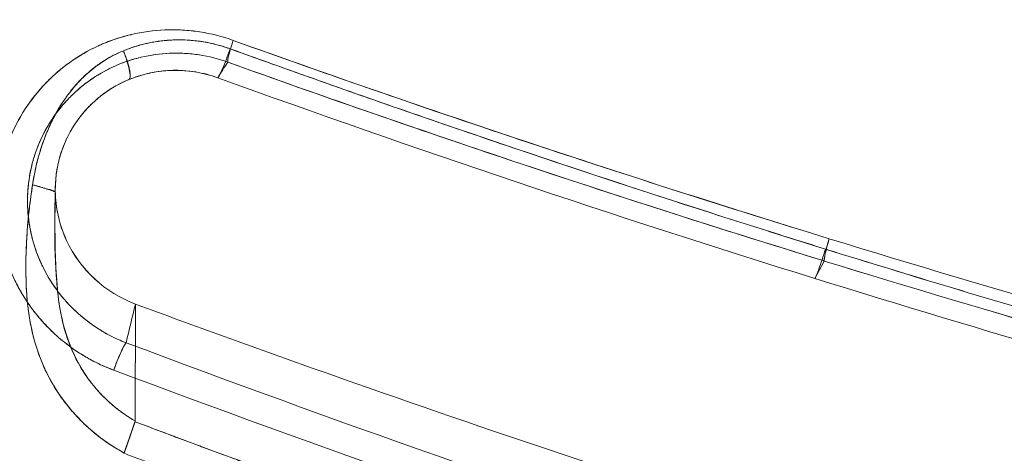
# Model space of a CAD drawing. Units: inches. Extents: x 2.7 to 24.6, y 1 to 23.5.
# Drawn here: x 6.8 to 8.2, y 6.4 to 7 of the extents above; entities that cross this region are included whole.
import ezdxf

# ---------------------------------------------------------------- set-up
doc = ezdxf.new("R2010")
doc.units = ezdxf.units.IN
doc.header["$MEASUREMENT"] = 0

msp = doc.modelspace()

# ---------------------------------------------------------------- linework, layer by layer
at = {"color": 0, "linetype": 'Continuous', "lineweight": 0}
for p, q in [((7.9288, 6.6386), (7.9428, 6.6644)), ((7.9428, 6.6644), (7.9288, 6.6386)), ((6.924, 6.4283), (6.9246, 6.6008)), ((6.9246, 6.6008), (6.924, 6.4271)), ((6.9025, 6.384), (6.9081, 6.3809))]:
    msp.add_line(p, q, dxfattribs=at)
for centre, major_axis, ratio, start_param, end_param in [((7.0748, 6.9947), (-0.0134, -0.037), 0.093946, -1.412262, -1.054696), ((7.0594, 6.972), (-0.0134, -0.037), 0.076839, 0.063221, 1.75319), ((7.0748, 6.9947), (-0.0134, -0.037), 0.093946, -1.054663, -0.111058), ((7.9546, 6.7017), (-0.0116, -0.0376), 0.079588, -1.429733, -0.109749), ((7.9403, 6.6762), (-0.0117, -0.0376), 0.057172, 0.064078, 1.744791)]:
    msp.add_ellipse(centre, major_axis=major_axis, ratio=ratio, start_param=start_param, end_param=end_param, dxfattribs=at)
at = {"color": 0, "linetype": 'Continuous', "lineweight": 0, "extrusion": (-4.0689e-16, 2.2774e-16, -1)}
msp.add_ellipse((7.0748, 6.9947), major_axis=(0.0133, 0.037), ratio=0.094501, start_param=-2.086599, end_param=-1.729025, dxfattribs=at)
at = {"color": 0, "linetype": 'Continuous', "lineweight": 0, "extrusion": (-1.24597e-16, 1.14197e-16, -1)}
msp.add_ellipse((7.0594, 6.972), major_axis=(-0.0134, -0.037), ratio=0.076839, start_param=-1.75319, end_param=-0.06322, dxfattribs=at)
at = {"color": 0, "linetype": 'Continuous', "lineweight": 0, "extrusion": (9.51157e-17, 3.56073e-17, -1)}
msp.add_ellipse((7.0748, 6.9947), major_axis=(-0.0133, -0.037), ratio=0.094501, start_param=0.110984, end_param=1.054963, dxfattribs=at)
at = {"color": 0, "linetype": 'Continuous', "lineweight": 0, "extrusion": (1.06273e-16, 3.60135e-17, -1)}
msp.add_ellipse((7.9547, 6.7017), major_axis=(-0.0116, -0.0376), ratio=0.079579, start_param=0.10975, end_param=1.429728, dxfattribs=at)
at = {"color": 0, "linetype": 'Continuous', "lineweight": 0, "extrusion": (-1.70684e-16, 1.21186e-16, -1)}
msp.add_ellipse((7.9403, 6.6762), major_axis=(-0.0117, -0.0376), ratio=0.057518, start_param=-1.744813, end_param=-0.064079, dxfattribs=at)
at = {"color": 0, "linetype": 'Continuous', "lineweight": 0, "extrusion": (-7.26549e-17, 9.69877e-17, -1)}
msp.add_ellipse((6.8983, 6.5076), major_axis=(0.0138, 0.0369), ratio=0.100936, start_param=-1.727353, end_param=-0.240425, dxfattribs=at)
at = {"color": 0, "linetype": 'Continuous', "lineweight": 0}
for points, knots in [([(8.0632, 7.4155), (8.1239, 7.3995), (8.1846, 7.3836), (8.2454, 7.368), (8.3063, 7.3524), (8.3671, 7.3371), (8.4281, 7.3221), (8.55, 7.292), (8.6721, 7.2628), (8.7944, 7.2346), (8.9169, 7.2064), (9.0395, 7.1792), (9.1625, 7.1531), (9.2854, 7.127), (9.4087, 7.102), (9.532, 7.078), (9.6554, 7.0539), (9.7789, 7.0308), (9.9027, 7.0088), (10.0265, 6.9868), (10.1505, 6.9659), (10.2747, 6.946), (10.5231, 6.9062), (10.7722, 6.8704), (11.0219, 6.839)], [0, 0, 0, 0, 0.0625, 0.0625, 0.0625, 0.125016, 0.125016, 0.125016, 0.25, 0.25, 0.25, 0.375025, 0.375025, 0.375025, 0.50003, 0.50003, 0.50003, 0.625, 0.625, 0.625, 0.750026, 0.750026, 0.750026, 1, 1, 1, 1]), ([(11.0156, 6.7966), (10.7653, 6.8281), (10.5156, 6.8639), (10.2666, 6.9037), (10.1421, 6.9236), (10.0179, 6.9446), (9.8938, 6.9666), (9.7697, 6.9886), (9.6459, 7.0117), (9.5222, 7.0358), (9.3985, 7.0599), (9.275, 7.0849), (9.1517, 7.111), (9.0285, 7.1371), (8.9055, 7.1643), (8.7828, 7.1926), (8.6601, 7.2208), (8.5377, 7.25), (8.4155, 7.2801), (8.3544, 7.2952), (8.2934, 7.3105), (8.2324, 7.3261), (8.1715, 7.3417), (8.1106, 7.3577), (8.0498, 7.3737)], [0, 0, 0, 0, 0.24996, 0.24996, 0.24996, 0.374956, 0.374956, 0.374956, 0.499957, 0.499957, 0.499957, 0.624961, 0.624961, 0.624961, 0.74997, 0.74997, 0.74997, 0.874983, 0.874983, 0.874983, 0.937491, 0.937491, 0.937491, 1, 1, 1, 1]), ([(8.0498, 7.3737), (8.1106, 7.3577), (8.1715, 7.3417), (8.2324, 7.3261), (8.2934, 7.3105), (8.3544, 7.2952), (8.4155, 7.2802), (8.5376, 7.25), (8.6601, 7.2208), (8.7828, 7.1926), (8.9054, 7.1644), (9.0284, 7.1372), (9.1516, 7.1111), (9.2749, 7.085), (9.3984, 7.0599), (9.522, 7.0359), (9.6457, 7.0118), (9.7696, 6.9886), (9.8937, 6.9666), (10.0177, 6.9446), (10.142, 6.9237), (10.2665, 6.9037), (10.5155, 6.8639), (10.7652, 6.8281), (11.0156, 6.7966)], [-1, -1, -1, -1, -0.9375, -0.9375, -0.9375, -0.875, -0.875, -0.875, -0.75, -0.75, -0.75, -0.625, -0.625, -0.625, -0.5, -0.5, -0.5, -0.375, -0.375, -0.375, -0.25, -0.25, -0.25, 0, 0, 0, 0]), ([(6.8287, 6.5375), (6.8218, 6.5426), (6.8151, 6.548), (6.8086, 6.5537), (6.8076, 6.5546), (6.8065, 6.5556), (6.8054, 6.5566), (6.8001, 6.5615), (6.795, 6.5666), (6.7901, 6.5719), (6.7891, 6.5729), (6.7882, 6.574), (6.7872, 6.575), (6.7824, 6.5804), (6.7778, 6.586), (6.7734, 6.5917), (6.7726, 6.5928), (6.7718, 6.5938), (6.771, 6.5949), (6.766, 6.6018), (6.7612, 6.6089), (6.7569, 6.6163), (6.7531, 6.6226), (6.7496, 6.6291), (6.7464, 6.6357), (6.7458, 6.6368), (6.7453, 6.638), (6.7448, 6.6391), (6.7379, 6.6537), (6.7326, 6.6687), (6.7286, 6.6841), (6.7283, 6.6852), (6.728, 6.6863), (6.7277, 6.6874), (6.726, 6.6946), (6.7245, 6.7019), (6.7233, 6.7093), (6.722, 6.7178), (6.7211, 6.7265), (6.7206, 6.7351), (6.7206, 6.7361), (6.7205, 6.7372), (6.7205, 6.7382), (6.7198, 6.7543), (6.7206, 6.7703), (6.723, 6.7861), (6.7231, 6.7871), (6.7232, 6.788), (6.7234, 6.789), (6.7246, 6.7965), (6.7261, 6.804), (6.7279, 6.8114), (6.7282, 6.8122), (6.7284, 6.8131), (6.7286, 6.814), (6.7305, 6.8214), (6.7328, 6.8287), (6.7354, 6.8358), (6.7356, 6.8366), (6.7359, 6.8374), (6.7362, 6.8382), (6.7418, 6.8533), (6.7488, 6.8678), (6.7572, 6.8817), (6.7576, 6.8824), (6.758, 6.883), (6.7584, 6.8837), (6.767, 6.8976), (6.7768, 6.9105), (6.7877, 6.9224), (6.7882, 6.9229), (6.7886, 6.9233), (6.789, 6.9238), (6.7944, 6.9295), (6.7999, 6.935), (6.8058, 6.9402), (6.8062, 6.9406), (6.8067, 6.941), (6.8071, 6.9414), (6.8131, 6.9466), (6.8193, 6.9516), (6.8257, 6.9562), (6.8261, 6.9566), (6.8266, 6.9569), (6.827, 6.9572), (6.8404, 6.9668), (6.8545, 6.975), (6.8694, 6.9819), (6.8698, 6.9821), (6.8702, 6.9823), (6.8706, 6.9825), (6.8779, 6.9858), (6.8854, 6.9888), (6.8931, 6.9915), (6.9011, 6.9943), (6.9094, 6.9967), (6.9177, 6.9986), (6.918, 6.9987), (6.9183, 6.9988), (6.9186, 6.9988), (6.9348, 7.0027), (6.9514, 7.0049), (6.9681, 7.0056), (6.9683, 7.0056), (6.9685, 7.0056), (6.9687, 7.0056), (6.9771, 7.006), (6.9855, 7.0059), (6.9939, 7.0054), (6.9941, 7.0054), (6.9942, 7.0054), (6.9943, 7.0054), (7.0028, 7.0049), (7.0111, 7.0041), (7.0195, 7.0028), (7.0363, 7.0002), (7.0529, 6.996), (7.0692, 6.9901)], [0.0883869, 0.0883869, 0.0883869, 0.0883869, 0.119732, 0.119732, 0.119732, 0.125, 0.125, 0.125, 0.1511743, 0.1511743, 0.1511743, 0.15625, 0.15625, 0.15625, 0.1826082, 0.1826082, 0.1826082, 0.1875, 0.1875, 0.1875, 0.21875, 0.21875, 0.21875, 0.245466, 0.245466, 0.245466, 0.25, 0.25, 0.25, 0.308308, 0.308308, 0.308308, 0.3125, 0.3125, 0.3125, 0.3397266, 0.3397266, 0.3397266, 0.3711446, 0.3711446, 0.3711446, 0.375, 0.375, 0.375, 0.433984, 0.433984, 0.433984, 0.4375, 0.4375, 0.4375, 0.4654085, 0.4654085, 0.4654085, 0.46875, 0.46875, 0.46875, 0.4968349, 0.4968349, 0.4968349, 0.5, 0.5, 0.5, 0.5597039, 0.5597039, 0.5597039, 0.5625, 0.5625, 0.5625, 0.6225866, 0.6225866, 0.6225866, 0.625, 0.625, 0.625, 0.6540364, 0.6540364, 0.6540364, 0.65625, 0.65625, 0.65625, 0.6854921, 0.6854921, 0.6854921, 0.6875, 0.6875, 0.6875, 0.7484137, 0.7484137, 0.7484137, 0.75, 0.75, 0.75, 0.7798801, 0.7798801, 0.7798801, 0.811349, 0.811349, 0.811349, 0.8125, 0.8125, 0.8125, 0.8742896, 0.8742896, 0.8742896, 0.875, 0.875, 0.875, 0.905761, 0.905761, 0.905761, 0.90625, 0.90625, 0.90625, 0.9372307, 0.9372307, 0.9372307, 1, 1, 1, 1]), ([(7.0692, 6.9901), (7.0529, 6.996), (7.0364, 7.0002), (7.0197, 7.0028), (7.0113, 7.004), (7.0028, 7.0049), (6.9943, 7.0054), (6.9858, 7.0059), (6.9772, 7.006), (6.9687, 7.0056), (6.9517, 7.005), (6.935, 7.0027), (6.9186, 6.9988), (6.9021, 6.995), (6.8859, 6.9894), (6.8706, 6.9825), (6.8553, 6.9755), (6.8407, 6.9671), (6.827, 6.9572), (6.8201, 6.9523), (6.8135, 6.947), (6.8071, 6.9414), (6.8008, 6.9358), (6.7948, 6.93), (6.789, 6.9238), (6.7776, 6.9116), (6.7673, 6.8981), (6.7584, 6.8837), (6.7495, 6.8692), (6.7421, 6.854), (6.7362, 6.8382), (6.7333, 6.8303), (6.7308, 6.8222), (6.7286, 6.814), (6.7265, 6.8058), (6.7247, 6.7974), (6.7234, 6.789), (6.7207, 6.7721), (6.7198, 6.7552), (6.7205, 6.7382), (6.7212, 6.7212), (6.7237, 6.704), (6.7277, 6.6874), (6.7318, 6.6708), (6.7375, 6.6547), (6.7448, 6.6391), (6.7484, 6.6313), (6.7525, 6.6236), (6.7569, 6.6163), (6.7612, 6.6089), (6.766, 6.6018), (6.771, 6.5949), (6.7761, 6.588), (6.7815, 6.5814), (6.7872, 6.575), (6.793, 6.5686), (6.7991, 6.5624), (6.8054, 6.5566), (6.8128, 6.5498), (6.8206, 6.5434), (6.8287, 6.5375)], [-1, -1, -1, -1, -0.9375, -0.9375, -0.9375, -0.90625, -0.90625, -0.90625, -0.875, -0.875, -0.875, -0.8125, -0.8125, -0.8125, -0.75, -0.75, -0.75, -0.6875, -0.6875, -0.6875, -0.65625, -0.65625, -0.65625, -0.625, -0.625, -0.625, -0.5625, -0.5625, -0.5625, -0.5, -0.5, -0.5, -0.46875, -0.46875, -0.46875, -0.4375, -0.4375, -0.4375, -0.375, -0.375, -0.375, -0.3125, -0.3125, -0.3125, -0.25, -0.25, -0.25, -0.21875, -0.21875, -0.21875, -0.1875, -0.1875, -0.1875, -0.15625, -0.15625, -0.15625, -0.125, -0.125, -0.125, -0.0883886, -0.0883886, -0.0883886, -0.0883886]), ([(7.0646, 6.9777), (7.0517, 6.9824), (7.0387, 6.9858), (7.0254, 6.988), (7.0246, 6.9881), (7.0239, 6.9882), (7.0231, 6.9884), (7.0161, 6.9894), (7.009, 6.9902), (7.0018, 6.9906), (6.9963, 6.9909), (6.9907, 6.991), (6.9851, 6.9909), (6.9835, 6.9909), (6.9819, 6.9908), (6.9804, 6.9908), (6.9685, 6.9903), (6.9568, 6.9888), (6.9452, 6.9865), (6.9429, 6.986), (6.9406, 6.9855), (6.9383, 6.9849), (6.9276, 6.9824), (6.917, 6.979), (6.9068, 6.9748)], [-1, -1, -1, -1, -0.75, -0.75, -0.75, -0.735379, -0.735379, -0.735379, -0.60311, -0.60311, -0.60311, -0.5, -0.5, -0.5, -0.470754, -0.470754, -0.470754, -0.25, -0.25, -0.25, -0.206151, -0.206151, -0.206151, 0, 0, 0, 0]), ([(7.0646, 6.9777), (7.0594, 6.9795), (7.0543, 6.9812), (7.049, 6.9827), (7.0439, 6.9842), (7.0386, 6.9855), (7.0333, 6.9865), (7.028, 6.9876), (7.0227, 6.9885), (7.0174, 6.9892), (7.0121, 6.9899), (7.0067, 6.9903), (7.0013, 6.9906), (6.9959, 6.9909), (6.9905, 6.991), (6.9851, 6.9909), (6.9821, 6.9909), (6.9791, 6.9907), (6.9761, 6.9906), (6.9731, 6.9904), (6.9701, 6.9901), (6.9671, 6.9898), (6.9642, 6.9895), (6.9612, 6.9892), (6.9583, 6.9888), (6.9553, 6.9884), (6.9524, 6.9879), (6.9495, 6.9873), (6.9466, 6.9868), (6.9437, 6.9862), (6.9408, 6.9855), (6.9379, 6.9849), (6.935, 6.9842), (6.9322, 6.9834), (6.9293, 6.9826), (6.9265, 6.9818), (6.9236, 6.9809), (6.9208, 6.98), (6.918, 6.979), (6.9152, 6.978), (6.9123, 6.977), (6.9095, 6.9759), (6.9068, 6.9748)], [-1, -1, -1, -1, -0.899445, -0.899445, -0.899445, -0.799747, -0.799747, -0.799747, -0.700319, -0.700319, -0.700319, -0.600576, -0.600576, -0.600576, -0.499942, -0.499942, -0.499942, -0.444056, -0.444056, -0.444056, -0.388479, -0.388479, -0.388479, -0.333114, -0.333114, -0.333114, -0.277865, -0.277865, -0.277865, -0.222635, -0.222635, -0.222635, -0.167328, -0.167328, -0.167328, -0.111849, -0.111849, -0.111849, -0.056103, -0.056103, -0.056103, 0, 0, 0, 0]), ([(7.0692, 6.9901), (7.2139, 6.9382), (7.3592, 6.888), (7.5051, 6.8395), (7.6528, 6.7904), (7.8012, 6.7431), (7.9501, 6.6973)], [0.0000739, 0.0000739, 0.0000739, 0.0000739, 0.4970085, 0.4970085, 0.4970085, 1, 1, 1, 1]), ([(7.0611, 6.9581), (7.0473, 6.963), (7.0333, 6.9665), (7.0191, 6.9687), (7.0119, 6.9698), (7.0048, 6.9706), (6.9976, 6.971), (6.9903, 6.9714), (6.983, 6.9714), (6.9758, 6.9711), (6.9614, 6.9706), (6.9473, 6.9686), (6.9333, 6.9654), (6.9197, 6.9622), (6.9061, 6.9576), (6.8934, 6.9518), (6.8931, 6.9517), (6.8929, 6.9516), (6.8927, 6.9515), (6.8797, 6.9456), (6.8674, 6.9385), (6.8558, 6.9301), (6.85, 6.926), (6.8443, 6.9215), (6.8389, 6.9168), (6.8339, 6.9123), (6.8291, 6.9077), (6.8245, 6.9028), (6.8242, 6.9025), (6.8239, 6.9022), (6.8236, 6.9019), (6.8139, 6.8915), (6.8052, 6.8802), (6.7976, 6.8679), (6.7903, 6.8561), (6.7842, 6.8438), (6.7793, 6.831), (6.7791, 6.8304), (6.7789, 6.8299), (6.7787, 6.8294), (6.7762, 6.8227), (6.7741, 6.8158), (6.7722, 6.8088), (6.7704, 6.8018), (6.7689, 6.7947), (6.7678, 6.7876), (6.7656, 6.7739), (6.7647, 6.7601), (6.7652, 6.7463), (6.7652, 6.7457), (6.7652, 6.745), (6.7652, 6.7444), (6.7654, 6.7392), (6.7658, 6.734), (6.7664, 6.7288)], [0, 0, 0, 0, 0.0625, 0.0625, 0.0625, 0.09375, 0.09375, 0.09375, 0.125, 0.125, 0.125, 0.1875, 0.1875, 0.1875, 0.2488708, 0.2488708, 0.2488708, 0.25, 0.25, 0.25, 0.3125, 0.3125, 0.3125, 0.34375, 0.34375, 0.34375, 0.3731523, 0.3731523, 0.3731523, 0.375, 0.375, 0.375, 0.4375, 0.4375, 0.4375, 0.4975296, 0.4975296, 0.4975296, 0.5, 0.5, 0.5, 0.53125, 0.53125, 0.53125, 0.5625, 0.5625, 0.5625, 0.6223027, 0.6223027, 0.6223027, 0.625, 0.625, 0.625, 0.6474251, 0.6474251, 0.6474251, 0.6474251]), ([(7.0611, 6.9581), (7.0473, 6.963), (7.0333, 6.9665), (7.0191, 6.9687), (7.0189, 6.9687), (7.0188, 6.9688), (7.0186, 6.9688), (7.0116, 6.9698), (7.0046, 6.9706), (6.9976, 6.971), (6.9973, 6.971), (6.9971, 6.971), (6.9968, 6.971), (6.9898, 6.9714), (6.9828, 6.9714), (6.9758, 6.9711), (6.9755, 6.9711), (6.9752, 6.9711), (6.9748, 6.9711), (6.9608, 6.9705), (6.9469, 6.9686), (6.9333, 6.9654), (6.9328, 6.9652), (6.9323, 6.9651), (6.9318, 6.965), (6.9248, 6.9633), (6.9178, 6.9612), (6.9109, 6.9588), (6.9047, 6.9567), (6.8986, 6.9542), (6.8927, 6.9515), (6.8921, 6.9512), (6.8915, 6.951), (6.8909, 6.9507), (6.8786, 6.9449), (6.8669, 6.9381), (6.8558, 6.9301), (6.8551, 6.9297), (6.8545, 6.9292), (6.8538, 6.9287), (6.8487, 6.925), (6.8437, 6.921), (6.8389, 6.9168), (6.8383, 6.9162), (6.8376, 6.9156), (6.837, 6.915), (6.8323, 6.9108), (6.8279, 6.9065), (6.8236, 6.9019), (6.823, 6.9012), (6.8224, 6.9006), (6.8218, 6.8999), (6.8128, 6.8901), (6.8047, 6.8794), (6.7976, 6.8679), (6.7971, 6.867), (6.7965, 6.8662), (6.796, 6.8653), (6.7891, 6.8538), (6.7834, 6.8418), (6.7787, 6.8294), (6.7784, 6.8284), (6.778, 6.8274), (6.7776, 6.8263), (6.7756, 6.8206), (6.7738, 6.8148), (6.7722, 6.8088), (6.772, 6.8078), (6.7717, 6.8067), (6.7714, 6.8056), (6.7699, 6.7997), (6.7687, 6.7936), (6.7678, 6.7876), (6.7676, 6.7864), (6.7674, 6.7853), (6.7673, 6.7842), (6.7654, 6.771), (6.7647, 6.7578), (6.7652, 6.7444), (6.7653, 6.7433), (6.7653, 6.7421), (6.7654, 6.7409), (6.7656, 6.7369), (6.7659, 6.7328), (6.7664, 6.7288)], [0, 0, 0, 0, 0.0625, 0.0625, 0.0625, 0.0631417, 0.0631417, 0.0631417, 0.09375, 0.09375, 0.09375, 0.094801, 0.094801, 0.094801, 0.125, 0.125, 0.125, 0.1264885, 0.1264885, 0.1264885, 0.1875, 0.1875, 0.1875, 0.1898119, 0.1898119, 0.1898119, 0.2213629, 0.2213629, 0.2213629, 0.25, 0.25, 0.25, 0.2528724, 0.2528724, 0.2528724, 0.3125, 0.3125, 0.3125, 0.3159794, 0.3159794, 0.3159794, 0.34375, 0.34375, 0.34375, 0.3475106, 0.3475106, 0.3475106, 0.375, 0.375, 0.375, 0.3789849, 0.3789849, 0.3789849, 0.4375, 0.4375, 0.4375, 0.4418963, 0.4418963, 0.4418963, 0.5, 0.5, 0.5, 0.5046894, 0.5046894, 0.5046894, 0.53125, 0.53125, 0.53125, 0.5360438, 0.5360438, 0.5360438, 0.5625, 0.5625, 0.5625, 0.5674032, 0.5674032, 0.5674032, 0.625, 0.625, 0.625, 0.6300207, 0.6300207, 0.6300207, 0.6473976, 0.6473976, 0.6473976, 0.6473976]), ([(6.9068, 6.9748), (6.9015, 6.9725), (6.8963, 6.9702), (6.8913, 6.9677), (6.8894, 6.9667), (6.8876, 6.9657), (6.8857, 6.9647), (6.8826, 6.9629), (6.8796, 6.9611), (6.8766, 6.9591), (6.8719, 6.9561), (6.8672, 6.9528), (6.8628, 6.9493), (6.8583, 6.9458), (6.8539, 6.942), (6.8498, 6.9381), (6.8455, 6.9341), (6.8414, 6.9299), (6.8375, 6.9255), (6.8335, 6.921), (6.8297, 6.9164), (6.8261, 6.9116), (6.8224, 6.9066), (6.8189, 6.9015), (6.8155, 6.8963), (6.8136, 6.8932), (6.8117, 6.8901), (6.8099, 6.887), (6.808, 6.8838), (6.8062, 6.8806), (6.8045, 6.8774), (6.8028, 6.8741), (6.8011, 6.8708), (6.7996, 6.8674), (6.7979, 6.864), (6.7964, 6.8606), (6.7949, 6.8572), (6.7934, 6.8537), (6.792, 6.8502), (6.7907, 6.8466), (6.7893, 6.843), (6.788, 6.8394), (6.7867, 6.8358), (6.7855, 6.8321), (6.7843, 6.8284), (6.7832, 6.8246), (6.782, 6.8208), (6.781, 6.817), (6.78, 6.8131), (6.779, 6.8092), (6.778, 6.8053), (6.7771, 6.8014), (6.7762, 6.7973), (6.7754, 6.7933), (6.7746, 6.7893), (6.7739, 6.7851), (6.7732, 6.781), (6.7725, 6.7769)], [-1, -1, -1, -1, -0.931886, -0.931886, -0.931886, -0.906759, -0.906759, -0.906759, -0.864106, -0.864106, -0.864106, -0.796082, -0.796082, -0.796082, -0.727242, -0.727242, -0.727242, -0.657033, -0.657033, -0.657033, -0.584932, -0.584932, -0.584932, -0.510451, -0.510451, -0.510451, -0.46673, -0.46673, -0.46673, -0.42269, -0.42269, -0.42269, -0.378255, -0.378255, -0.378255, -0.333349, -0.333349, -0.333349, -0.287901, -0.287901, -0.287901, -0.241838, -0.241838, -0.241838, -0.195094, -0.195094, -0.195094, -0.1476, -0.1476, -0.1476, -0.099294, -0.099294, -0.099294, -0.050113, -0.050113, -0.050113, 0, 0, 0, 0]), ([(6.9068, 6.9748), (6.9087, 6.97), (6.9105, 6.965), (6.912, 6.9603), (6.9135, 6.9555), (6.9147, 6.951), (6.9155, 6.9471), (6.9163, 6.9432), (6.9167, 6.9399), (6.9167, 6.9374), (6.9167, 6.9364), (6.9166, 6.9356), (6.9165, 6.9348)], [-1, -1, -1, -1, -0.75, -0.75, -0.75, -0.5, -0.5, -0.5, -0.25, -0.25, -0.25, -0.1526101, -0.1526101, -0.1526101, -0.1526101]), ([(6.9068, 6.9748), (6.9073, 6.9736), (6.9083, 6.9712), (6.9102, 6.9664), (6.9123, 6.9603), (6.9144, 6.9534), (6.9159, 6.9471), (6.9167, 6.9424), (6.9169, 6.94), (6.9169, 6.9392)], [0.0000444, 0.0000444, 0.0000444, 0.0000444, 0.0625, 0.125, 0.25, 0.375, 0.5, 0.625, 0.6967858, 0.6967858, 0.6967858, 0.6967858]), ([(7.9445, 6.682), (7.9187, 6.6901), (7.8929, 6.6981), (7.8671, 6.7062), (7.8418, 6.7142), (7.8165, 6.7223), (7.7912, 6.7303), (7.7664, 6.7383), (7.7416, 6.7463), (7.7168, 6.7543), (7.6924, 6.7622), (7.6681, 6.7701), (7.6438, 6.778), (7.62, 6.7858), (7.5962, 6.7937), (7.5725, 6.8016), (7.5492, 6.8093), (7.5259, 6.8171), (7.5027, 6.8249), (7.4522, 6.8418), (7.4018, 6.859), (7.3515, 6.8764), (7.3027, 6.8932), (7.254, 6.9102), (7.2054, 6.9274), (7.1584, 6.944), (7.1115, 6.9609), (7.0646, 6.9777)], [0, 0, 0, 0, 0.087258, 0.087258, 0.087258, 0.17302, 0.17302, 0.17302, 0.257227, 0.257227, 0.257227, 0.339825, 0.339825, 0.339825, 0.420764, 0.420764, 0.420764, 0.499999, 0.499999, 0.499999, 0.672061, 0.672061, 0.672061, 0.838828, 0.838828, 0.838828, 1, 1, 1, 1]), ([(7.9393, 6.6655), (7.7141, 6.7349), (7.4901, 6.808), (7.2677, 6.8851), (7.1987, 6.909), (7.1298, 6.9333), (7.0611, 6.958)], [0.0039786, 0.0039786, 0.0039786, 0.0039786, 0.764174, 0.764174, 0.764174, 1, 1, 1, 1]), ([(7.9393, 6.6655), (7.7914, 6.7111), (7.6442, 6.7582), (7.4975, 6.807), (7.3514, 6.8557), (7.2059, 6.906), (7.0612, 6.958)], [0.0039786, 0.0039786, 0.0039786, 0.0039786, 0.5030011, 0.5030011, 0.5030011, 0.9999618, 0.9999618, 0.9999618, 0.9999618]), ([(6.9154, 6.9325), (6.9241, 6.9361), (6.9332, 6.939), (6.9424, 6.9412), (6.944, 6.9416), (6.9456, 6.9419), (6.9472, 6.9422), (6.957, 6.9443), (6.9669, 6.9455), (6.9769, 6.9459), (6.9781, 6.9459), (6.9792, 6.9459), (6.9803, 6.946), (6.985, 6.9461), (6.9898, 6.946), (6.9946, 6.9457), (7.0005, 6.9453), (7.0063, 6.9447), (7.0121, 6.9438), (7.0126, 6.9437), (7.0132, 6.9436), (7.0137, 6.9435), (7.0247, 6.9417), (7.0355, 6.9389), (7.0462, 6.935)], [-0.9998135, -0.9998135, -0.9998135, -0.9998135, -0.7872532, -0.7872532, -0.7872532, -0.75, -0.75, -0.75, -0.5248431, -0.5248431, -0.5248431, -0.5, -0.5, -0.5, -0.3935862, -0.3935862, -0.3935862, -0.2624132, -0.2624132, -0.2624132, -0.25, -0.25, -0.25, 0, 0, 0, 0]), ([(6.8583, 6.8948), (6.8731, 6.9093), (6.8906, 6.9214), (6.9096, 6.93), (6.9107, 6.9305), (6.9118, 6.931), (6.9129, 6.9315)], [-0.3629133, -0.3629133, -0.3629133, -0.3629133, -0.25, -0.25, -0.25, -0.2433983, -0.2433983, -0.2433983, -0.2433983]), ([(6.8634, 6.8996), (6.8657, 6.9017), (6.8804, 6.9145), (6.8973, 6.9248), (6.9125, 6.9313)], [0.707128, 0.707128, 0.707128, 0.707128, 0.75, 0.9852147, 0.9852147, 0.9852147, 0.9852147]), ([(6.9169, 6.9392), (6.9169, 6.9386), (6.917, 6.9366), (6.9167, 6.9346), (6.9161, 6.9334), (6.9158, 6.9328), (6.9155, 6.9326), (6.9154, 6.9325)], [0.6967858, 0.6967858, 0.6967858, 0.6967858, 0.75, 0.875, 0.9375, 0.96875, 1, 1, 1, 1]), ([(6.8062, 6.7659), (6.8058, 6.7838), (6.8105, 6.8194), (6.8312, 6.8641), (6.8512, 6.888), (6.8609, 6.8973)], [0, 0, 0, 0, 0.25, 0.5, 0.69056, 0.69056, 0.69056, 0.69056]), ([(6.8061, 6.768), (6.8059, 6.7897), (6.8098, 6.8115), (6.8173, 6.8316), (6.8254, 6.8532), (6.838, 6.8733), (6.8537, 6.89), (6.8552, 6.8916), (6.8567, 6.8932), (6.8583, 6.8948)], [-0.6163591, -0.6163591, -0.6163591, -0.6163591, -0.5, -0.5, -0.5, -0.375, -0.375, -0.375, -0.3629133, -0.3629133, -0.3629133, -0.3629133]), ([(6.9079, 6.3811), (6.9061, 6.382), (6.9043, 6.383), (6.9025, 6.384), (6.848, 6.4148), (6.805, 6.465), (6.7832, 6.5228), (6.763, 6.5763), (6.7609, 6.6333), (6.7635, 6.6875), (6.7648, 6.7176), (6.7679, 6.7473), (6.7725, 6.7769)], [-0.013578, -0.013578, -0.013578, -0.013578, 0, 0, 0, 0.409506, 0.409506, 0.409506, 0.789171, 0.789171, 0.789171, 1, 1, 1, 1]), ([(6.7725, 6.7769), (6.7708, 6.7651), (6.7691, 6.7533), (6.7677, 6.7415), (6.7664, 6.7297), (6.7653, 6.7179), (6.7645, 6.7061), (6.7637, 6.6943), (6.7631, 6.6825), (6.7628, 6.6707), (6.7625, 6.656), (6.7626, 6.6412), (6.7633, 6.6264), (6.7635, 6.6217), (6.7639, 6.617), (6.7642, 6.6123), (6.7656, 6.5953), (6.7679, 6.5784), (6.7716, 6.5618), (6.7744, 6.5493), (6.778, 6.537), (6.7824, 6.525), (6.7867, 6.5133), (6.7918, 6.5018), (6.7977, 6.4908), (6.8036, 6.4798), (6.8103, 6.4693), (6.8177, 6.4593), (6.8198, 6.4564), (6.8219, 6.4537), (6.8241, 6.4509), (6.8262, 6.4482), (6.8285, 6.4455), (6.8307, 6.4429), (6.833, 6.4403), (6.8353, 6.4377), (6.8376, 6.4351), (6.84, 6.4326), (6.8424, 6.4301), (6.8448, 6.4277), (6.8472, 6.4253), (6.8497, 6.4229), (6.8523, 6.4206), (6.8548, 6.4182), (6.8574, 6.4159), (6.86, 6.4137), (6.8626, 6.4115), (6.8652, 6.4093), (6.8679, 6.4072), (6.8695, 6.406), (6.871, 6.4048), (6.8726, 6.4036), (6.8738, 6.4027), (6.875, 6.4018), (6.8762, 6.4009), (6.879, 6.3989), (6.8818, 6.3969), (6.8847, 6.395), (6.8876, 6.3931), (6.8905, 6.3912), (6.8934, 6.3894), (6.8964, 6.3875), (6.8994, 6.3858), (6.9025, 6.384)], [-1, -1, -1, -1, -0.918874, -0.918874, -0.918874, -0.838226, -0.838226, -0.838226, -0.757886, -0.757886, -0.757886, -0.657654, -0.657654, -0.657654, -0.62562, -0.62562, -0.62562, -0.510304, -0.510304, -0.510304, -0.423946, -0.423946, -0.423946, -0.339771, -0.339771, -0.339771, -0.256049, -0.256049, -0.256049, -0.232494, -0.232494, -0.232494, -0.209098, -0.209098, -0.209098, -0.185828, -0.185828, -0.185828, -0.162647, -0.162647, -0.162647, -0.139523, -0.139523, -0.139523, -0.11642, -0.11642, -0.11642, -0.093303, -0.093303, -0.093303, -0.080152, -0.080152, -0.080152, -0.070136, -0.070136, -0.070136, -0.046887, -0.046887, -0.046887, -0.023519, -0.023519, -0.023519, 0, 0, 0, 0]), ([(6.7725, 6.7769), (6.7736, 6.7767), (6.7754, 6.7762), (6.7787, 6.7753), (6.7827, 6.7742), (6.7873, 6.7728), (6.7916, 6.7714), (6.7959, 6.77), (6.7999, 6.7687), (6.8024, 6.7678), (6.8035, 6.7673)], [0, 0, 0, 0, 0.0625, 0.125, 0.25, 0.375, 0.5, 0.625, 0.75, 0.8648794, 0.8648794, 0.8648794, 0.8648794]), ([(6.8035, 6.7673), (6.8036, 6.7673), (6.8042, 6.767), (6.8049, 6.7668), (6.8054, 6.7665), (6.8054, 6.7665)], [0.86487937, 0.86487937, 0.86487937, 0.86487937, 0.875, 0.9375, 0.93964601, 0.93964601, 0.93964601, 0.93964601]), ([(6.806, 6.7661), (6.8051, 6.7113), (6.804, 6.6563), (6.8116, 6.6032), (6.8179, 6.56), (6.8329, 6.5182), (6.8596, 6.4841), (6.8773, 6.4616), (6.8993, 6.4424), (6.924, 6.4283)], [0, 0, 0, 0, 0.4199133, 0.4199133, 0.4199133, 0.7620701, 0.7620701, 0.7620701, 0.9884941, 0.9884941, 0.9884941, 0.9884941]), ([(6.806, 6.7661), (6.8058, 6.7535), (6.8057, 6.741), (6.8057, 6.7284), (6.8056, 6.7215), (6.8057, 6.7147), (6.8057, 6.7079), (6.8058, 6.6963), (6.8059, 6.6846), (6.8063, 6.673), (6.8068, 6.6564), (6.8076, 6.6397), (6.8093, 6.6231), (6.8095, 6.621), (6.8097, 6.619), (6.8099, 6.6169), (6.8114, 6.6037), (6.8134, 6.5905), (6.8163, 6.5775), (6.8178, 6.5707), (6.8196, 6.5639), (6.8217, 6.5572), (6.8238, 6.5503), (6.8263, 6.5435), (6.8291, 6.5368), (6.8356, 6.5208), (6.844, 6.5054), (6.8542, 6.4913), (6.8547, 6.4906), (6.8552, 6.4899), (6.8557, 6.4893), (6.8563, 6.4885), (6.8569, 6.4877), (6.8575, 6.4869), (6.8582, 6.486), (6.8589, 6.4851), (6.8596, 6.4842), (6.8604, 6.4831), (6.8612, 6.4821), (6.8621, 6.4811), (6.863, 6.48), (6.8639, 6.4789), (6.8649, 6.4778), (6.8659, 6.4765), (6.867, 6.4753), (6.868, 6.4741), (6.8692, 6.4728), (6.8704, 6.4715), (6.8716, 6.4702), (6.8729, 6.4688), (6.8742, 6.4674), (6.8755, 6.466), (6.877, 6.4646), (6.8784, 6.4631), (6.8799, 6.4617), (6.8815, 6.4601), (6.8831, 6.4586), (6.8847, 6.4571), (6.8865, 6.4555), (6.8882, 6.4539), (6.89, 6.4524), (6.8919, 6.4508), (6.8938, 6.4492), (6.8958, 6.4476), (6.8978, 6.4459), (6.8999, 6.4443), (6.9021, 6.4427), (6.9043, 6.4411), (6.9065, 6.4394), (6.9088, 6.4378), (6.9112, 6.4362), (6.9137, 6.4346), (6.9161, 6.433), (6.9187, 6.4314), (6.9214, 6.4298), (6.924, 6.4283)], [-1, -1, -1, -1, -0.89791, -0.89791, -0.89791, -0.842622, -0.842622, -0.842622, -0.748718, -0.748718, -0.748718, -0.615047, -0.615047, -0.615047, -0.598646, -0.598646, -0.598646, -0.492856, -0.492856, -0.492856, -0.437832, -0.437832, -0.437832, -0.380946, -0.380946, -0.380946, -0.245652, -0.245652, -0.245652, -0.239135, -0.239135, -0.239135, -0.231399, -0.231399, -0.231399, -0.22245, -0.22245, -0.22245, -0.212295, -0.212295, -0.212295, -0.200942, -0.200942, -0.200942, -0.188398, -0.188398, -0.188398, -0.174674, -0.174674, -0.174674, -0.159781, -0.159781, -0.159781, -0.143728, -0.143728, -0.143728, -0.126529, -0.126529, -0.126529, -0.108197, -0.108197, -0.108197, -0.088744, -0.088744, -0.088744, -0.068185, -0.068185, -0.068185, -0.046533, -0.046533, -0.046533, -0.023801, -0.023801, -0.023801, 0, 0, 0, 0]), ([(6.8059, 6.7667), (6.806, 6.7666), (6.806, 6.7665), (6.806, 6.7664), (6.806, 6.7664), (6.806, 6.7664), (6.806, 6.7664)], [0.89134711, 0.89134711, 0.89134711, 0.89134711, 0.92611077, 0.92611077, 0.92611077, 0.92874139, 0.92874139, 0.92874139, 0.92874139]), ([(6.8059, 6.7663), (6.8059, 6.7663), (6.806, 6.7662), (6.806, 6.7662), (6.806, 6.7661)], [0.96309652, 0.96309652, 0.96309652, 0.96309652, 0.96875, 0.9771854, 0.9771854, 0.9771854, 0.9771854]), ([(6.9246, 6.6008), (6.88, 6.6174), (6.8428, 6.6516), (6.8228, 6.6946), (6.8178, 6.7054), (6.8139, 6.7164), (6.8112, 6.7278), (6.8084, 6.7392), (6.8067, 6.751), (6.8063, 6.7627), (6.8062, 6.7638), (6.8062, 6.7649), (6.8062, 6.766)], [0, 0, 0, 0, 0.656484, 0.656484, 0.656484, 0.820605, 0.820605, 0.820605, 0.984726, 0.984726, 0.984726, 1, 1, 1, 1]), ([(6.8079, 6.7446), (6.807, 6.7508), (6.8065, 6.7569), (6.8062, 6.7631), (6.8062, 6.7641), (6.8062, 6.765), (6.8062, 6.766)], [-0.65801301, -0.65801301, -0.65801301, -0.65801301, -0.625, -0.625, -0.625, -0.61994363, -0.61994363, -0.61994363, -0.61994363]), ([(6.9246, 6.6008), (6.88, 6.6174), (6.8427, 6.6517), (6.8227, 6.6949), (6.8153, 6.7107), (6.8104, 6.7276), (6.8079, 6.7446)], [-1, -1, -1, -1, -0.75, -0.75, -0.75, -0.658013, -0.658013, -0.658013, -0.658013]), ([(6.7664, 6.7287), (6.7674, 6.7195), (6.7691, 6.7102), (6.7713, 6.7012), (6.7746, 6.6876), (6.7791, 6.6744), (6.785, 6.6615), (6.7852, 6.661), (6.7854, 6.6605), (6.7856, 6.66), (6.7918, 6.6467), (6.7993, 6.634), (6.8079, 6.6223), (6.8084, 6.6215), (6.809, 6.6208), (6.8095, 6.62)], [0.6475054, 0.6475054, 0.6475054, 0.6475054, 0.6875, 0.6875, 0.6875, 0.7476899, 0.7476899, 0.7476899, 0.75, 0.75, 0.75, 0.8125, 0.8125, 0.8125, 0.8165419, 0.8165419, 0.8165419, 0.8165419]), ([(6.7664, 6.7287), (6.7668, 6.7255), (6.7672, 6.7223), (6.7677, 6.7191), (6.7686, 6.7131), (6.7698, 6.7071), (6.7713, 6.7012), (6.7715, 6.7), (6.7718, 6.6989), (6.7721, 6.6977), (6.7755, 6.6848), (6.78, 6.6723), (6.7856, 6.66), (6.7861, 6.6589), (6.7867, 6.6578), (6.7872, 6.6567), (6.7931, 6.6446), (6.8, 6.6331), (6.8079, 6.6223), (6.8084, 6.6215), (6.809, 6.6208), (6.8095, 6.62)], [0.6474778, 0.6474778, 0.6474778, 0.6474778, 0.6613133, 0.6613133, 0.6613133, 0.6875, 0.6875, 0.6875, 0.6925931, 0.6925931, 0.6925931, 0.75, 0.75, 0.75, 0.7551487, 0.7551487, 0.7551487, 0.8125, 0.8125, 0.8125, 0.8165421, 0.8165421, 0.8165421, 0.8165421]), ([(7.9501, 6.6973), (8.1997, 6.6206), (8.4509, 6.5483), (8.9558, 6.413), (9.2095, 6.35), (9.7194, 6.2334), (9.9757, 6.1799), (10.4898, 6.0828), (10.7479, 6.0392), (11.0069, 6.0007)], [-0.07975923, -0.07975923, -0.07975923, -0.07975923, -0.05981942, -0.05981942, -0.03987962, -0.03987962, -0.01993981, -0.01993981, 0, 0, 0, 0]), ([(11.0069, 6.0007), (10.7479, 6.0392), (10.4898, 6.0828), (10.2327, 6.1314), (9.9756, 6.1799), (9.7194, 6.2335), (9.4644, 6.2917), (9.2095, 6.35), (8.9558, 6.413), (8.7033, 6.4807), (8.4509, 6.5483), (8.1997, 6.6206), (7.9501, 6.6973)], [-1, -1, -1, -1, -0.75, -0.75, -0.75, -0.5, -0.5, -0.5, -0.25, -0.25, -0.25, 0, 0, 0, 0]), ([(11.003, 5.9797), (10.8735, 5.9991), (10.7441, 6.0198), (10.6151, 6.0417), (10.486, 6.0636), (10.3573, 6.0868), (10.2288, 6.1112), (9.9716, 6.16), (9.7153, 6.2139), (9.4602, 6.2725), (8.95, 6.3899), (8.4442, 6.5267), (7.9445, 6.682)], [0, 0, 0, 0, 0.125, 0.125, 0.125, 0.249923, 0.249923, 0.249923, 0.499902, 0.499902, 0.499902, 1, 1, 1, 1]), ([(8.9675, 6.3922), (8.8776, 6.4153), (8.7879, 6.4389), (8.6983, 6.4631), (8.572, 6.4972), (8.446, 6.5325), (8.3204, 6.569), (8.1947, 6.6055), (8.0694, 6.6432), (7.9445, 6.682)], [0.6613652, 0.6613652, 0.6613652, 0.6613652, 0.75, 0.75, 0.75, 0.875, 0.875, 0.875, 1, 1, 1, 1]), ([(11.001, 5.966), (10.872, 5.9852), (10.7432, 6.0057), (10.6146, 6.0274), (10.4854, 6.0493), (10.3565, 6.0724), (10.2278, 6.0967), (9.9707, 6.1454), (9.7145, 6.199), (9.4595, 6.2574), (9.4593, 6.2574), (9.459, 6.2575), (9.4587, 6.2576), (9.2035, 6.316), (8.9495, 6.3792), (8.6969, 6.4471), (8.4442, 6.5149), (8.1927, 6.5875), (7.9428, 6.6644)], [0.0006063, 0.0006063, 0.0006063, 0.0006063, 0.125, 0.125, 0.125, 0.25, 0.25, 0.25, 0.4997416, 0.4997416, 0.4997416, 0.5, 0.5, 0.5, 0.75, 0.75, 0.75, 1, 1, 1, 1]), ([(11.001, 5.966), (10.7423, 6.0045), (10.4845, 6.0482), (9.9704, 6.1455), (9.7139, 6.1991), (9.2034, 6.316), (8.9494, 6.3792), (8.4441, 6.515), (8.1926, 6.5875), (7.9428, 6.6644)], [0.00004832, 0.00004832, 0.00004832, 0.00004832, 0.01993981, 0.01993981, 0.03987962, 0.03987962, 0.05981942, 0.05981942, 0.07975923, 0.07975923, 0.07975923, 0.07975923]), ([(7.9288, 6.6386), (8.43, 6.4829), (8.9368, 6.3462), (9.4483, 6.229), (9.9597, 6.1118), (10.4758, 6.0141), (10.9955, 5.9366)], [0, 0, 0, 0, 0.4999984, 0.4999984, 0.4999984, 0.9999976, 0.9999976, 0.9999976, 0.9999976]), ([(7.9288, 6.6386), (8.4299, 6.4829), (8.9368, 6.3462), (9.4483, 6.229), (9.704, 6.1704), (9.961, 6.1166), (10.2189, 6.0679), (10.4768, 6.0191), (10.7356, 5.9754), (10.9955, 5.9366)], [-1, -1, -1, -1, -0.5, -0.5, -0.5, -0.25, -0.25, -0.25, -0.0000006, -0.0000006, -0.0000006, -0.0000006]), ([(6.8096, 6.6199), (6.8134, 6.6149), (6.8174, 6.61), (6.8216, 6.6053), (6.8264, 6.5998), (6.8316, 6.5945), (6.837, 6.5896), (6.8477, 6.5796), (6.8593, 6.5708), (6.8716, 6.5631), (6.8839, 6.5555), (6.8971, 6.5489), (6.9108, 6.5438)], [0.8166848, 0.8166848, 0.8166848, 0.8166848, 0.84375, 0.84375, 0.84375, 0.875, 0.875, 0.875, 0.9375, 0.9375, 0.9375, 1, 1, 1, 1]), ([(6.8096, 6.6199), (6.8097, 6.6198), (6.8099, 6.6196), (6.81, 6.6194), (6.8137, 6.6145), (6.8175, 6.6098), (6.8216, 6.6053), (6.8224, 6.6044), (6.8232, 6.6034), (6.8241, 6.6025), (6.8282, 6.598), (6.8325, 6.5937), (6.837, 6.5896), (6.8379, 6.5887), (6.8389, 6.5878), (6.8398, 6.587), (6.8497, 6.5781), (6.8603, 6.5701), (6.8716, 6.5631), (6.8727, 6.5624), (6.8739, 6.5617), (6.8751, 6.561), (6.8801, 6.558), (6.8854, 6.5551), (6.8907, 6.5525), (6.892, 6.5519), (6.8932, 6.5513), (6.8945, 6.5507), (6.8978, 6.5491), (6.9011, 6.5476), (6.9045, 6.5462), (6.9062, 6.5455), (6.9079, 6.5449), (6.9096, 6.5442), (6.91, 6.5441), (6.9104, 6.5439), (6.9108, 6.5438)], [0.816685, 0.816685, 0.816685, 0.816685, 0.8177028, 0.8177028, 0.8177028, 0.84375, 0.84375, 0.84375, 0.8490599, 0.8490599, 0.8490599, 0.875, 0.875, 0.875, 0.8804586, 0.8804586, 0.8804586, 0.9375, 0.9375, 0.9375, 0.9432851, 0.9432851, 0.9432851, 0.96875, 0.96875, 0.96875, 0.9746929, 0.9746929, 0.9746929, 0.9903475, 0.9903475, 0.9903475, 0.9981557, 0.9981557, 0.9981557, 0.9999995, 0.9999995, 0.9999995, 0.9999995]), ([(6.8925, 6.5033), (6.892, 6.5034), (6.8916, 6.5036), (6.8912, 6.5037), (6.8891, 6.5045), (6.8871, 6.5053), (6.8851, 6.5061), (6.8811, 6.5077), (6.8772, 6.5095), (6.8732, 6.5113), (6.8654, 6.5149), (6.8577, 6.519), (6.8503, 6.5234), (6.8489, 6.5241), (6.8476, 6.5249), (6.8463, 6.5257), (6.8403, 6.5294), (6.8344, 6.5333), (6.8288, 6.5375)], [0.00016716, 0.00016716, 0.00016716, 0.00016716, 0.00185231, 0.00185231, 0.00185231, 0.00968831, 0.00968831, 0.00968831, 0.02538616, 0.02538616, 0.02538616, 0.05683646, 0.05683646, 0.05683646, 0.0625, 0.0625, 0.0625, 0.08824129, 0.08824129, 0.08824129, 0.08824129]), ([(6.8288, 6.5375), (6.8344, 6.5333), (6.8403, 6.5294), (6.8463, 6.5257), (6.8608, 6.5168), (6.8764, 6.5092), (6.8926, 6.5032)], [-0.08824299, -0.08824299, -0.08824299, -0.08824299, -0.0625, -0.0625, -0.0625, 0, 0, 0, 0]), ([(6.9108, 6.5438), (6.9091, 6.5419), (6.9062, 6.5366), (6.9028, 6.5292), (6.8995, 6.5218), (6.8957, 6.5123), (6.8925, 6.5033)], [-1, -1, -1, -1, -0.5, -0.5, -0.5, 0, 0, 0, 0]), ([(6.924, 6.4271), (6.9227, 6.4235), (6.9215, 6.4199), (6.9202, 6.4162), (6.919, 6.4125), (6.9177, 6.4087), (6.9163, 6.4049), (6.9148, 6.4005), (6.9133, 6.396), (6.9117, 6.3915), (6.9104, 6.388), (6.9092, 6.3845), (6.9079, 6.3811)], [0, 0, 0, 0, 0.241412, 0.241412, 0.241412, 0.489254, 0.489254, 0.489254, 0.776199, 0.776199, 0.776199, 1, 1, 1, 1]), ([(6.924, 6.4271), (6.9461, 6.4188), (6.9682, 6.4105), (6.9903, 6.4022), (7.0113, 6.3944), (7.0323, 6.3866), (7.0533, 6.3788), (7.0732, 6.3715), (7.0932, 6.3642), (7.1131, 6.357), (7.1319, 6.3501), (7.1508, 6.3433), (7.1696, 6.3366), (7.1874, 6.3302), (7.2051, 6.3239), (7.2229, 6.3176), (7.2395, 6.3117), (7.2562, 6.3059), (7.2728, 6.3001), (7.2884, 6.2946), (7.3039, 6.2893), (7.3195, 6.2839), (7.3339, 6.279), (7.3484, 6.274), (7.3628, 6.2691), (7.3989, 6.2569), (7.4351, 6.2449), (7.4713, 6.2331), (7.508, 6.2211), (7.5448, 6.2094), (7.5816, 6.1978), (7.6189, 6.1861), (7.6562, 6.1746), (7.6936, 6.1633), (7.7315, 6.1519), (7.7695, 6.1408), (7.8074, 6.1296)], [0, 0, 0, 0, 0.075968, 0.075968, 0.075968, 0.148091, 0.148091, 0.148091, 0.216372, 0.216372, 0.216372, 0.280813, 0.280813, 0.280813, 0.341415, 0.341415, 0.341415, 0.398182, 0.398182, 0.398182, 0.451113, 0.451113, 0.451113, 0.50021, 0.50021, 0.50021, 0.622794, 0.622794, 0.622794, 0.746942, 0.746942, 0.746942, 0.872672, 0.872672, 0.872672, 1, 1, 1, 1])]:
    msp.add_open_spline(points, degree=3, knots=knots, dxfattribs=at)
for points, degree in [([(7.9501, 6.6973), (7.6541, 6.7883), (7.3602, 6.8857), (7.0692, 6.9901)], 3), ([(6.7725, 6.7769), (6.7757, 6.7976), (6.7854, 6.8386), (6.8118, 6.8955), (6.8519, 6.9442), (6.8874, 6.9669), (6.9068, 6.9748)], 3), ([(6.9068, 6.9748), (6.9068, 6.9748), (6.9068, 6.9748), (6.9068, 6.9748)], 3), ([(7.2081, 6.9264), (7.1602, 6.9433), (7.1124, 6.9604), (7.0646, 6.9777)], 3), ([(7.0462, 6.935), (7.0512, 6.9427), (7.0561, 6.9504), (7.0611, 6.9581)], 3), ([(7.0611, 6.9581), (7.0561, 6.9504), (7.0512, 6.9427), (7.0462, 6.935)], 3), ([(6.9154, 6.9325), (6.9562, 6.9492), (7.0037, 6.9505), (7.0462, 6.935)], 3), ([(6.9125, 6.9313), (6.9126, 6.9313), (6.9127, 6.9314), (6.9128, 6.9314)], 3), ([(6.9128, 6.9314), (6.9137, 6.9318), (6.9145, 6.9321), (6.9154, 6.9325)], 3), ([(6.9129, 6.9315), (6.9138, 6.9318), (6.9146, 6.9322), (6.9154, 6.9325)], 3), ([(6.9165, 6.9348), (6.9163, 6.9337), (6.9159, 6.9329), (6.9154, 6.9325)], 3), ([(6.9154, 6.9325), (6.9154, 6.9325), (6.9154, 6.9325), (6.9154, 6.9325)], 3), ([(7.0462, 6.935), (7.3379, 6.8295), (7.6322, 6.7307), (7.9288, 6.6386)], 3), ([(7.3401, 6.8803), (7.2961, 6.8955), (7.2521, 6.9109), (7.2081, 6.9264)], 3), ([(6.8609, 6.8973), (6.8617, 6.8981), (6.8626, 6.8988), (6.8634, 6.8996)], 3), ([(7.9445, 6.682), (7.7418, 6.745), (7.5403, 6.8111), (7.3401, 6.8803)], 3), ([(6.7725, 6.7769), (6.7743, 6.7762), (6.7791, 6.775), (6.7848, 6.7735)], 3), ([(6.7848, 6.7735), (6.7937, 6.7711), (6.8045, 6.7682), (6.8059, 6.7667)], 3), ([(6.8062, 6.766), (6.8061, 6.7666), (6.8061, 6.7673), (6.8061, 6.768)], 3), ([(6.8054, 6.7665), (6.8056, 6.7664), (6.8058, 6.7664), (6.8059, 6.7663)], 3), ([(6.806, 6.7661), (6.8061, 6.7661), (6.8061, 6.766), (6.8062, 6.766)], 3), ([(6.8062, 6.766), (6.8062, 6.7659), (6.8062, 6.7659), (6.8062, 6.7659)], 3), ([(6.8062, 6.766), (6.8062, 6.766), (6.8062, 6.766), (6.8062, 6.766)], 3), ([(6.7664, 6.7288), (6.7664, 6.7288), (6.7664, 6.7288), (6.7664, 6.7287)], 3), ([(6.7664, 6.7288), (6.7664, 6.7288), (6.7664, 6.7288), (6.7664, 6.7287)], 3), ([(7.9393, 6.6655), (7.9393, 6.6655), (7.9393, 6.6655), (7.9393, 6.6655)], 3), ([(7.9393, 6.6655), (7.9393, 6.6655), (7.9393, 6.6655), (7.9393, 6.6655)], 3), ([(7.9428, 6.6644), (7.9416, 6.6648), (7.9405, 6.6651), (7.9393, 6.6655)], 3), ([(7.9428, 6.6644), (7.9416, 6.6648), (7.9405, 6.6651), (7.9393, 6.6655)], 3), ([(7.9288, 6.6386), (7.9288, 6.6386), (7.9288, 6.6386), (7.9288, 6.6386)], 3), ([(6.8095, 6.62), (6.8096, 6.62), (6.8096, 6.62), (6.8096, 6.6199)], 3), ([(6.8095, 6.62), (6.8096, 6.62), (6.8096, 6.62), (6.8096, 6.6199)], 3), ([(6.9246, 6.6008), (6.92, 6.5818), (6.9154, 6.5628), (6.9108, 6.5438)], 3), ([(6.9108, 6.5438), (6.9154, 6.5628), (6.92, 6.5818), (6.9246, 6.6008)], 3), ([(7.1874, 6.5058), (7.0996, 6.5369), (7.012, 6.5686), (6.9246, 6.6008)], 3), ([(7.1874, 6.5058), (7.0996, 6.5369), (7.012, 6.5686), (6.9246, 6.6008)], 3), ([(6.8288, 6.5375), (6.8287, 6.5375), (6.8287, 6.5375), (6.8287, 6.5375)], 3), ([(6.8287, 6.5375), (6.8287, 6.5375), (6.8287, 6.5375), (6.8288, 6.5375)], 3), ([(6.9108, 6.5438), (7.2155, 6.4294), (7.5227, 6.3212), (7.8326, 6.2204)], 3), ([(6.9108, 6.5438), (7.2155, 6.4294), (7.5227, 6.3212), (7.8326, 6.2204)], 3), ([(7.8461, 6.2841), (7.6253, 6.3546), (7.4057, 6.4284), (7.1874, 6.5058)], 3), ([(7.8461, 6.2841), (7.6253, 6.3546), (7.4057, 6.4284), (7.1874, 6.5058)], 3), ([(6.8926, 6.5032), (7.198, 6.3889), (7.506, 6.2806), (7.8167, 6.1798)], 3), ([(6.9165, 6.4053), (6.9178, 6.4092), (6.9192, 6.413), (6.9206, 6.4172), (6.9222, 6.4218), (6.924, 6.4271)], 5), ([(6.924, 6.4271), (7.0985, 6.3611), (7.2739, 6.2972), (7.4505, 6.237), (7.6284, 6.1816), (7.8074, 6.1296)], 5), ([(6.9079, 6.3811), (6.9101, 6.3872), (6.9119, 6.3923), (6.9135, 6.3968), (6.915, 6.4011), (6.9165, 6.4053)], 5), ([(6.9077, 6.3805), (6.9078, 6.3806), (6.9078, 6.3807), (6.9078, 6.3808), (6.9079, 6.3809), (6.9079, 6.3811)], 5), ([(6.9077, 6.3805), (7.0826, 6.3143), (7.2585, 6.2502), (7.436, 6.1897), (7.615, 6.1339), (7.7948, 6.0816)], 5)]:
    msp.add_open_spline(points, degree=degree, dxfattribs=at)

doc.saveas('drawing.dxf')
